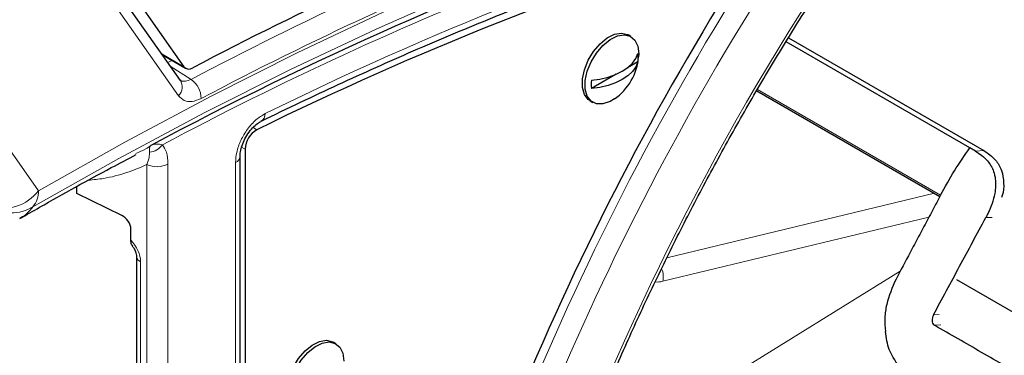
# Model space of a CAD drawing. Units: millimetres. Extents: x 1 to 419, y 2 to 295.
# Drawn here: x 98 to 111, y 62 to 66 of the extents above; entities that cross this region are included whole.
import ezdxf

# ---------------------------------------------------------------- set-up
doc = ezdxf.new("R2010")
doc.units = ezdxf.units.MM

msp = doc.modelspace()

# ---------------------------------------------------------------- linework, layer by layer
at = {"color": 7, "linetype": 'Continuous', "lineweight": 25}
for p, q in [((98.7431, 67.8852), (100.569, 65.2873)), ((100.5237, 65.1118), (98.6465, 67.7827)), ((106.2998, 65.6741), (106.2644, 65.6945)), ((108.3198, 65.6572), (110.8224, 64.2125)), ((110.6464, 64.2455), (108.289, 65.6064)), ((100.2945, 65.4379), (100.5915, 65.2664)), ((106.4008, 65.4509), (106.3993, 65.4133)), ((106.3896, 65.3505), (106.2542, 65.2724)), ((106.1124, 65.1905), (105.7932, 65.0062)), ((107.9124, 64.9784), (110.261, 63.6225)), ((105.777, 64.8501), (105.8123, 64.8297)), ((101.2899, 58.8941), (101.2899, 64.1409)), ((101.3538, 64.2285), (101.3538, 59.2303)), ((110.7192, 64.2035), (110.6462, 64.2455)), ((99.1971, 63.6601), (99.1971, 63.7482)), ((99.7738, 63.3807), (99.1971, 63.6601)), ((110.2605, 63.6216), (110.2697, 63.6389)), ((99.8892, 63.0642), (99.8892, 63.2024)), ((99.961, 62.8518), (99.961, 57.5738)), ((125.6337, 53.8039), (110.4778, 62.5533)), ((102.5168, 61.7346), (102.4814, 61.755))]:
    msp.add_line(p, q, dxfattribs=at)
at = {"color": 8, "linetype": 'Continuous', "lineweight": 18}
for p, q in [((100.5015, 64.9152), (98.6243, 67.5861)), ((96.4443, 66.9134), (98.7048, 63.6971)), ((100.2852, 65.4512), (100.569, 65.2873)), ((100.4151, 65.3683), (100.3626, 65.341)), ((100.3953, 65.2945), (100.6607, 65.1242)), ((110.2701, 63.6388), (107.9216, 64.9945)), ((101.457, 64.5077), (101.5062, 64.4793)), ((101.3538, 64.2285), (101.3098, 64.2539)), ((110.8224, 64.2125), (110.7192, 64.2035)), ((100.0948, 58.1515), (100.0948, 64.0322)), ((100.3648, 64.039), (100.3648, 58.1584)), ((101.2314, 58.8118), (101.2314, 64.0593)), ((106.762, 62.8374), (110.1902, 63.6634)), ((110.1206, 63.357), (106.7077, 62.5347)), ((110.8492, 63.3518), (110.933, 63.3532)), ((100.0146, 62.7855), (100.0146, 57.5075)), ((105.9992, 60.3409), (109.7524, 62.6644)), ((110.2507, 62.1074), (110.1777, 62.1028)), ((110.2739, 61.9753), (110.1936, 61.9702))]:
    msp.add_line(p, q, dxfattribs=at)
at = {"color": 8, "linetype": 'Continuous', "lineweight": 18, "flags": 128}
for points in [[(98.7048, 63.6971), (99.8118, 64.3197), (100.9181, 64.909), (102.0229, 65.4647), (103.1255, 65.9863), (104.2253, 66.4736), (105.3213, 66.9263), (106.413, 67.3439), (107.4996, 67.7263), (108.5804, 68.0732), (109.6547, 68.3843), (110.7218, 68.6595)], [(110.5946, 68.4307), (109.5324, 68.1569), (108.4631, 67.8473), (107.3873, 67.5021), (106.3057, 67.1216), (105.219, 66.7059), (104.128, 66.2555), (103.0333, 65.7705), (101.9358, 65.2513), (100.836, 64.6982), (99.7348, 64.1116), (98.6329, 63.4919)]]:
    msp.add_lwpolyline(points, dxfattribs=at)
at = {"color": 7, "linetype": 'Continuous', "lineweight": 25, "flags": 128}
for points in [[(105.777, 64.8501), (105.7533, 64.8667), (105.7045, 64.9312), (105.6792, 65.0209), (105.6792, 65.1293), (105.7045, 65.2483), (105.7533, 65.3691), (105.8219, 65.4827), (105.9053, 65.5807), (105.9972, 65.6558), (106.0908, 65.7025), (106.1793, 65.7173), (106.256, 65.699), (106.2644, 65.6945)], [(106.0879, 64.8739), (106.0325, 64.8411), (105.9406, 64.8101), (105.8573, 64.8119), (105.7887, 64.8463), (105.7399, 64.9107), (105.7145, 65.0005), (105.7145, 65.1089), (105.7399, 65.2279), (105.7887, 65.3487), (105.8573, 65.4623), (105.9406, 65.5603), (106.0325, 65.6354), (106.1262, 65.6821), (106.2146, 65.6968), (106.2913, 65.6786), (106.3506, 65.6287), (106.388, 65.5509), (106.4008, 65.4509), (106.4008, 65.4509)], [(105.7932, 65.1124), (105.9027, 65.1275), (106.0067, 65.1524), (106.1027, 65.1864), (106.1883, 65.2286), (106.2614, 65.278), (106.3203, 65.3334), (106.3634, 65.3935), (106.3896, 65.4567)], [(106.3896, 65.3505), (106.3634, 65.2873), (106.3203, 65.2273), (106.2614, 65.1719), (106.1883, 65.1224), (106.1027, 65.0802), (106.0067, 65.0462), (105.9027, 65.0214), (105.7932, 65.0062)], [(101.9939, 60.9106), (101.9703, 60.9272), (101.9215, 60.9917), (101.8962, 61.0815), (101.8962, 61.1899), (101.9215, 61.3089), (101.9703, 61.4297), (102.0389, 61.5433), (102.1222, 61.6413), (102.2141, 61.7164), (102.3078, 61.763), (102.3963, 61.7778), (102.473, 61.7596), (102.4814, 61.755)], [(102.3049, 60.9344), (102.2495, 60.9017), (102.1576, 60.8707), (102.0742, 60.8724), (102.0056, 60.9068), (101.9569, 60.9713), (101.9315, 61.0611), (101.9315, 61.1695), (101.9569, 61.2885), (102.0056, 61.4092), (102.0742, 61.5228), (102.1576, 61.6208), (102.2495, 61.696), (102.3432, 61.7426), (102.4316, 61.7574), (102.5083, 61.7391), (102.5676, 61.6893), (102.605, 61.6114), (102.6177, 61.5114), (102.6177, 61.5114)]]:
    msp.add_lwpolyline(points, dxfattribs=at)
at = {"color": 7, "linetype": 'Continuous', "lineweight": 25}
for centre, radius, start, end in [((121.8167, 25.2622), 45.2481, 105.68712, 117.84148), ((122.2205, 23.0469), 46.7669, 109.62208, 118.16448), ((120.8363, 25.133), 43.8381, 107.33181, 116.16402), ((138.408, 47.1595), 36.3001, 147.37195, 157.22525), ((105.681, 65.4684), 0.7204, 304.3927, 355.61267), ((105.9919, 65.4036), 0.4012, 352.39835, 7.60165), ((100.6347, 65.3416), 0.0852, 219.59034, 305.85474), ((106.1909, 65.0593), 0.4012, 172.39835, 187.60165), ((101.6568, 64.2161), 0.3032, 119.77459, 177.6536)]:
    msp.add_arc(centre, radius, start, end, dxfattribs=at)
at = {"color": 8, "linetype": 'Continuous', "lineweight": 18}
for centre, radius, start, end in [((121.7552, 25.244), 45.1154, 105.63372, 117.87643), ((121.8159, 25.1286), 44.968, 105.63372, 117.87643), ((121.0182, 25.4948), 43.9792, 104.64845, 118.11177), ((137.1847, 47.8693), 33.9442, 143.7742, 158.05353), ((121.1004, 25.1579), 44.071, 107.18511, 116.24517), ((138.2365, 47.2591), 35.9962, 147.14435, 157.37898), ((138.1869, 47.2878), 35.6658, 147.14554, 157.25657), ((100.387, 65.0277), 0.1605, 315.50474, 31.60888), ((100.4936, 64.8789), 0.2968, 359.90109, 55.72348), ((101.5047, 64.6806), 0.1071, 298.85537, 2.69989), ((100.1044, 64.4264), 0.2372, 275.51326, 323.65685), ((101.1941, 64.1478), 0.096, 292.83155, 356.28524), ((100.2228, 64.3154), 0.3108, 245.69285, 297.19481), ((98.2593, 64.0283), 0.5551, 250.82621, 323.37474), ((98.4278, 63.6789), 0.2775, 317.63066, 3.76468), ((98.3641, 63.9164), 0.5025, 235.16025, 302.33897), ((100.0403, 62.861), 0.0798, 186.64104, 251.23507), ((106.4601, 62.5948), 0.2549, 346.3653, 23.40438)]:
    msp.add_arc(centre, radius, start, end, dxfattribs=at)
at = {"color": 7, "linetype": 'Continuous', "lineweight": 25}
msp.add_ellipse((99.7738, 63.2582), major_axis=(-0.0857, 0.1235), ratio=0.6252699, start_param=3.8751264, end_param=5.4459228, dxfattribs=at)
at = {"color": 8, "linetype": 'Continuous', "lineweight": 18}
for centre, major_axis, ratio, start_param, end_param in [((99.7839, 62.8972), (-0.1714, 0.247), 0.6252699, 3.8751264, 4.9719529), ((106.8714, 63.1602), (0.35, 0.6062), 0.5370473, 3.3899517, 3.6135249)]:
    msp.add_ellipse(centre, major_axis=major_axis, ratio=ratio, start_param=start_param, end_param=end_param, dxfattribs=at)
at = {"color": 7, "linetype": 'Continuous', "lineweight": 25}
for points, knots in [([(105.7708, 60.6266), (105.8067, 60.7153), (105.9392, 61.0426), (106.1819, 61.6065), (106.5056, 62.3161), (106.8475, 63.0207), (107.2067, 63.7191), (107.5826, 64.4101), (107.9746, 65.0928), (108.3821, 65.766), (108.8044, 66.4285), (109.241, 67.0793), (109.5829, 67.565), (109.7789, 67.8335), (109.822, 67.8926)], [0, 0, 0, 0, 0.03490651, 0.1287562, 0.22261404, 0.31647546, 0.4103396, 0.50420558, 0.59807254, 0.69193959, 0.78580558, 0.87966961, 0.97353078, 1, 1, 1, 1]), ([(101.5581, 64.5876), (101.7274, 64.6697), (102.2185, 64.9077), (103.0298, 65.2812), (103.9908, 65.6992), (104.9487, 66.0895), (105.903, 66.4525), (106.8365, 66.7817), (107.5334, 67.0094), (107.9136, 67.1264), (107.9962, 67.1518)], [0, 0, 0, 0, 0.0780923, 0.2265301, 0.3749697, 0.5234107, 0.6718541, 0.820301, 0.960953, 1, 1, 1, 1]), ([(101.2903, 64.1415), (101.2902, 64.1428), (101.2886, 64.1605), (101.2964, 64.216), (101.3207, 64.2985), (101.3624, 64.3869), (101.418, 64.4695), (101.4796, 64.5354), (101.5306, 64.5743), (101.5509, 64.5831), (101.5566, 64.5856)], [0, 0, 0, 0, 0.0122377, 0.1629068, 0.3132066, 0.4689849, 0.6289919, 0.78731, 0.9396962, 1, 1, 1, 1]), ([(98.4668, 63.3396), (98.551, 63.3878), (98.9423, 63.6123), (99.4401, 63.8891), (99.852, 64.105), (99.9587, 64.1609)], [0, 0, 0, 0, 0.1687567, 0.78471014, 1, 1, 1, 1]), ([(110.2701, 63.6388), (110.3272, 63.7439), (110.4415, 63.9543), (110.5781, 64.1484), (110.6464, 64.2455)], [0, 0, 0, 0, 0.5, 1, 1, 1, 1]), ([(110.7192, 64.2035), (110.7733, 64.1668), (110.8687, 64.102), (110.9471, 63.9671), (110.9807, 63.8225), (110.97, 63.6361), (110.91, 63.4686), (110.8592, 63.3709), (110.8492, 63.3518)], [0, 0, 0, 0, 0.2263787, 0.3998643, 0.5001712, 0.6846362, 0.9382656, 1, 1, 1, 1]), ([(110.8224, 64.2125), (110.8763, 64.1758), (110.9703, 64.1118), (111.0598, 63.9615), (111.0834, 63.8005), (111.0771, 63.6765), (111.0527, 63.6169), (111.0493, 63.6088)], [0, 0, 0, 0, 0.3027436, 0.5277807, 0.7538226, 0.9661753, 1, 1, 1, 1]), ([(110.2605, 63.6216), (110.2424, 63.5874), (110.1881, 63.4848), (110.0979, 63.3136), (109.9882, 63.1088), (109.8557, 62.8583), (109.7589, 62.6765), (109.6985, 62.563)], [0, 0, 0, 0, 0.0968888, 0.2906645, 0.4844391, 0.6782137, 1, 1, 1, 1]), ([(110.1778, 62.1027), (110.2897, 62.3109), (110.5134, 62.7273), (110.7373, 63.1436), (110.8492, 63.3518)], [0, 0, 0, 0, 0.5000018, 1, 1, 1, 1]), ([(99.9155, 62.9858), (99.9095, 62.9928), (99.8933, 63.0114), (99.8908, 63.0439), (99.8892, 63.0642)], [0, 0, 0, 0, 0.3750863, 1, 1, 1, 1]), ([(99.9114, 62.9831), (99.9185, 62.973), (99.937, 62.9464), (99.9538, 62.9028), (99.9605, 62.869), (99.9609, 62.8558), (99.961, 62.8518)], [0, 0, 0, 0, 0.2194025, 0.5721929, 0.8724354, 1, 1, 1, 1]), ([(109.6985, 62.563), (109.6517, 62.4558), (109.5809, 62.2938), (109.5499, 62.0624), (109.5585, 61.9476), (109.5628, 61.8893)], [0, 0, 0, 0, 0.49100295, 0.74130548, 1, 1, 1, 1]), ([(110.1778, 62.1027), (110.1726, 62.0912), (110.1622, 62.0681), (110.1589, 62.0313), (110.166, 61.9993), (110.1798, 61.9795), (110.1906, 61.9723), (110.1937, 61.9702)], [0, 0, 0, 0, 0.2348827, 0.4699231, 0.69933, 0.9128112, 1, 1, 1, 1]), ([(109.7699, 61.4029), (109.7087, 61.4836), (109.6019, 61.6242), (109.5745, 61.81), (109.5628, 61.8893)], [0, 0, 0, 0, 0.5732344, 1, 1, 1, 1]), ([(111.3966, 61.2757), (111.196, 61.3914), (110.7949, 61.6229), (110.3941, 61.8544), (110.1937, 61.9702)], [0, 0, 0, 0, 0.5000004, 1, 1, 1, 1])]:
    msp.add_open_spline(points, degree=3, knots=knots, dxfattribs=at)
at = {"color": 8, "linetype": 'Continuous', "lineweight": 18}
for points, knots in [([(100.5191, 65.1199), (100.523, 65.1163), (100.5417, 65.0991), (100.5911, 65.096), (100.6375, 65.1148), (100.6607, 65.1242)], [0, 0, 0, 0, 0.1182393, 0.5590892, 1, 1, 1, 1]), ([(100.7904, 64.8784), (100.751, 64.8625), (100.6723, 64.8307), (100.569, 64.8449), (100.5237, 64.8921), (100.5015, 64.9152)], [0, 0, 0, 0, 0.3377497, 0.6755027, 1, 1, 1, 1]), ([(101.2314, 64.0593), (101.2344, 64.1015), (101.2409, 64.1916), (101.2952, 64.343), (101.3816, 64.4891), (101.4919, 64.6136), (101.5717, 64.6616), (101.6117, 64.6857)], [0, 0, 0, 0, 0.1809483, 0.3855725, 0.5902789, 0.7951429, 1, 1, 1, 1]), ([(99.952, 64.1741), (99.9961, 64.1922), (100.0647, 64.2203), (100.1248, 64.2616), (100.1464, 64.2764)], [0, 0, 0, 0, 0.6419094, 1, 1, 1, 1]), ([(100.1272, 64.1903), (100.127, 64.2099), (100.1265, 64.2495), (100.1389, 64.2688), (100.1463, 64.2764), (100.1464, 64.2764)], [0, 0, 0, 0, 0.4942047, 0.9958318, 1, 1, 1, 1]), ([(100.1464, 64.2764), (100.1466, 64.2765), (100.1678, 64.286), (100.2132, 64.3001), (100.2681, 64.2906), (100.2955, 64.2858)], [0, 0, 0, 0, 0.0041636, 0.5032848, 1, 1, 1, 1]), ([(100.2955, 64.2858), (100.3142, 64.2563), (100.3557, 64.1908), (100.3616, 64.0928), (100.3648, 64.039)], [0, 0, 0, 0, 0.45158573, 1, 1, 1, 1]), ([(100.0948, 64.0322), (100.1063, 64.0651), (100.1267, 64.1242), (100.1271, 64.17), (100.1272, 64.1903)], [0, 0, 0, 0, 0.5583463, 1, 1, 1, 1]), ([(100.0948, 64.0322), (100.0089, 63.9957), (99.8324, 63.9209), (99.5808, 63.8549), (99.4114, 63.8374), (99.3463, 63.8307)], [0, 0, 0, 0, 0.3687093, 0.7571193, 1, 1, 1, 1]), ([(98.6329, 63.4919), (98.6048, 63.4547), (98.5598, 63.3954), (98.4877, 63.357), (98.4607, 63.3426)], [0, 0, 0, 0, 0.62609643, 1, 1, 1, 1])]:
    msp.add_open_spline(points, degree=3, knots=knots, dxfattribs=at)

doc.saveas('drawing.dxf')
